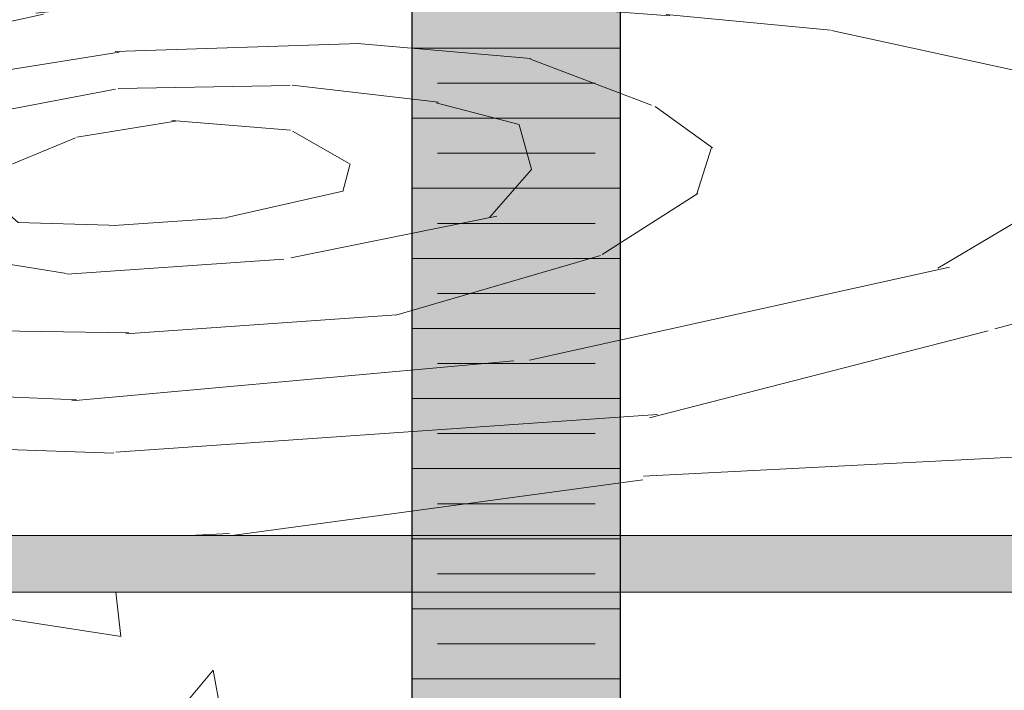
# Model space of a CAD drawing. Units: inches. Extents: x -118 to 1872, y 237 to 341.
# Drawn here: x 474 to 476, y 291 to 293 of the extents above; entities that cross this region are included whole.
import ezdxf
from ezdxf import colors
from ezdxf.entities.mleader import LeaderData, LeaderLine
from ezdxf.math import Vec2, Vec3

# ---------------------------------------------------------------- set-up
doc = ezdxf.new("R2010")
doc.units = ezdxf.units.IN
doc.header["$MEASUREMENT"] = 0
doc.layers.add('Quad-Lock', color=7, linetype='Continuous')
doc.styles.get("Standard").update_dxf_attribs({"font": 'arial.ttf'})

# ---------------------------------------------------------------- blocks, each defined once
blk = doc.blocks.new('2x8')
at = {"lineweight": 0, "true_color": 0xc4871c}
h = blk.add_hatch(dxfattribs=at)
h.set_pattern_fill('WOOD_3', color=42, scale=3, angle=4)
h.set_pattern_definition([(30.565, (2.833501371094712, 0.4788214489809661), (3.711230587770479, 4.269278574505625), [0.447212, -8.497056]), (347.7397999999999, (2.596320065220993, 1.003554741372454), (28.48984569252721, -6.027328796074485), [0.4999999999999998, -99.49999599999995]), (347.8108, (2.461265954966052, 1.214648055580312), (28.48984602091422, -6.027327695640077), [0.6456, -128.474496]), (14.4374, (2.214592191576799, 0.1548593717119502), (106.341800276374, 27.48483274998052), [0.772788, -153.784608]), (355.3844, (2.467265941222422, 1.415555995107127), (80.64219819300126, -6.390182472813867), [0.667532, -132.839004]), (2.2377, (1.988854665454596, 1.662785951257604), (131.9574664680552, 5.217806390940456), [1.300616, -258.82242]), (2.9191, (2.050523106301853, 1.927733122224708), (3.990255802393754, 0.27902929954931), [1.060188, -210.977544]), (355.3844, (2.333333511633668, 3.330878971606012), (80.64219819300126, -6.390182472813867), [0.667532, -132.839004]), (14.4374, (2.080659761988045, 2.070182348210835), (106.341800276374, 27.48483274998052), [0.772788, -153.784608]), (347.8108, (2.327333525377298, 3.129971032079141), (28.48984602091422, -6.027327695640077), [0.6456, -128.474496]), (30.565, (2.699568941506072, 2.394144425479794), (3.711230587770479, 4.269278574505625), [0.447212, -8.497056]), (347.7397999999999, (2.46238763563224, 2.918877717871283), (28.48984569252721, -6.027328796074485), [0.4999999999999998, -99.49999599999995]), (7.990900000000005, (2.059039902699283, 3.812919443037345), (55.58456028687341, 7.896603980938055), [0.8620919999999996, -171.5560039999999]), (4, (2.638602712968009, 3.55271385325608), (-0.2790258949765012, 3.990256201039297), [0.8799999999999997, -3.119999999999999]), (30.565, (2.089723456002957, 0.5070067824310627), (3.711230587770479, 4.269278574505625), [0.313048, -8.631219999999999]), (288.0363, (2.333743684846809, 0.7446075566617196), (4.827347931103602, -11.69174080697745), [0.082464, -16.409964]), (4, (1.002588375398204, 0.5713287578237782), (-0.2790258949765012, 3.990256201039297), [0.2599999999999998, -3.739999999999999]), (12.7461, (1.261955028465763, 0.5894654409972873), (23.66251176115432, 5.664386239251814), [0.26306, -52.34872]), (75.56500000000001, (1.518531422583465, 0.6475046861811506), (-0.2790235344257691, 3.990255529011212), [0.06324400000000001, -12.585868]), (330.31, (1.409009111233331, 0.7801880058431152), (8.259535945390674, -3.432191481432144), [0.1442239999999999, -14.27797199999999]), (355.2539, (1.146852199216028, 0.8019538846800174), (28.21081739429963, -2.03704230058221), [0.2630599999999998, -52.34871999999998]), (9.194400000000005, (0.9287832376337519, 0.766656179451104), (39.62353617289222, 6.780495643952728), [0.2209079999999999, -43.96053599999998]), (22.43490000000001, (0.7534070970116318, 0.6942461711615806), (7.701484989526586, 4.548300214170637), [0.189736, -12.459372]), (75.56500000000001, (0.7376412044310428, 0.6329971986710916), (-0.2790235344257691, 3.990255529011212), [0.06324400000000001, -12.585868]), (319.0001, (0.7376412044310428, 0.6329971986710916), (3.990256554209558, 0.2790385887071211), [0.084852, -5.571992]), (358.2895, (0.8016804358712761, 0.5773287440801482), (3.990255020509112, 0.2790335274869731), [0.2009959999999999, -39.99849999999998]), (319.0001, (0.458323270358278, 0.6134653860227672), (3.990256554209558, 0.2790385887071211), [0.14142, -5.515423999999999]), (350.7595, (0.565055322758667, 0.5206846283712139), (52.71040660917622, -8.3434122253735), [0.349284, -69.507708]), (4, (0.9098076177465373, 0.4645967054233893), (-0.2790258949765012, 3.990256201039297), [0.4799999999999998, -3.519999999999999]), (11.4314, (1.388638361871244, 0.4980798128206061), (59.29579086564669, 12.16589191187762), [0.463896, -92.31540799999999]), (49, (1.843332436566129, 0.5900216337584538), (-0.279025981320772, 3.990257435819896), [0.14142, -5.515432]), (285.31, (1.909186265838116, 0.7951149617099418), (5.106378968970994, -15.68199751722167), [0.10198, -20.294104]), (345.5651, (1.725439348366763, 0.8424126394515952), (3.990255042017198, 0.2790304987350418), [0.189736, -12.459372]), (353.3804000000001, (1.40203346385897, 0.8799444108690864), (44.45086651583372, -4.911181752583445), [0.3255759999999999, -64.78969599999995]), (0.9872999999999997, (1.021563995285305, 0.873388231851493), (3.99025644596313, 0.2790326682123126), [0.3805239999999998, -75.72465999999996]), (10.70979999999999, (0.6851824771467818, 0.8097684687681408), (31.64302317788681, 6.22244370709563), [0.342344, -68.12661999999999]), (27.9624, (0.5112014659995339, 0.7174071794734118), (7.701487327750065, 4.548294454155881), [0.1969759999999999, -39.19842799999998]), (63.03620000000002, (0.458323270358278, 0.6134653860227672), (3.432211724980239, 8.259541412424069), [0.11662, -23.20719999999999]), (281.1251, (0.1590540552804214, 0.5925384438995138), (5.943479751164011, -27.65276305892196), [0.161244, -32.087792]), (346.4745, (0.1901663720846045, 0.4343233253328549), (65.23922237479559, -15.48678106267318), [0.398496, -79.30090799999999]), (359.0303, (0.5776114880326304, 0.3411230993244203), (48.16209807827555, -0.6419104129570381), [0.461736, -91.885428]), (4, (1.03928121010199, 0.3333085152363537), (-0.2790258949765012, 3.990256201039297), [0.5999999999999996, -3.399999999999999]), (16.2647, (1.637819640257817, 0.3751623994828037), (35.35425759499112, 10.49169736393143), [0.4707439999999999, -93.678048]), (324.1945, (2.207060351441214, 0.8359931848384008), (21.06738024200715, -14.56585242633244), [0.156204, -31.08476]), (339.2249, (1.939322921524308, 0.9375641876961254), (45.28794420124806, -16.88195836354971), [0.286356, -56.984908]), (355.0274000000001, (1.556063194001013, 0.9709105706889432), (52.43138181603798, -4.353149275815028), [0.384708, -76.556824]), (1.879, (1.015983477385817, 0.9531933558723154), (3.990256351638989, 0.2790339873719754), [0.5403720000000001, -107.533672]), (8.969699999999998, (0.5598942732160594, 0.8812028159396164), (43.61379292209847, 7.059510123649764), [0.461736, -91.885428]), (25.8014, (0.2689958349873223, 0.7405681877851862), (7.701487639606733, 4.548305396822062), [0.323108, -21.217548]), (53.3987, (0.1590540552804214, 0.5925384438995138), (18.27712997511373, 25.33666609206001), [0.184392, -36.693788]), (281.1251, (0.02512162569166776, 2.507861420398399), (5.943479751164011, -27.65276305892196), [0.161244, -32.087792]), (346.4745, (0.0562339424958509, 2.349646301831683), (65.23922237479559, -15.48678106267318), [0.398496, -79.30090799999999]), (359.0303, (0.4436790584439905, 2.256446075823305), (48.16209807827555, -0.6419104129570381), [0.461736, -91.885428]), (4, (0.9053487805132363, 2.248631491735182), (-0.2790258949765012, 3.990256201039297), [0.5999999999999996, -3.399999999999999]), (16.2647, (1.503887210669063, 2.290485375981689), (35.35425759499112, 10.49169736393143), [0.4707439999999999, -93.678048]), (32.6104, (1.955791026414204, 2.422329758929948), (34.51717947949008, 22.46246664086481), [0.2506, -49.869228]), (72.1985, (2.166884340622119, 2.557383869184832), (3.153200685610031, 12.24979386763763), [0.107704, -21.432968]), (324.1945, (2.073127921852461, 2.751316161337286), (21.06738024200715, -14.56585242633244), [0.156204, -31.08476]), (339.2249, (1.805390491935668, 2.852887164194954), (45.28794420124806, -16.88195836354971), [0.286356, -56.984908]), (355.0274000000001, (1.422130764412259, 2.886233547187771), (52.43138181603798, -4.353149275815028), [0.384708, -76.556824]), (1.879, (0.8820510477970629, 2.868516332371144), (3.990256351638989, 0.2790339873719754), [0.5403720000000001, -107.533672]), (8.969699999999998, (0.4259618436273058, 2.796525792438445), (43.61379292209847, 7.059510123649764), [0.461736, -91.885428]), (25.8014, (0.1350634053986823, 2.655891164284071), (7.701487639606733, 4.548305396822062), [0.323108, -21.217548]), (53.3987, (0.02512162569166776, 2.507861420398399), (18.27712997511373, 25.33666609206001), [0.184392, -36.693788]), (319.0001, (0.3243908407696381, 2.528788362521595), (3.990256554209558, 0.2790385887071211), [0.14142, -5.515423999999999]), (350.7595, (0.4311228931700271, 2.436007604870042), (52.71040660917622, -8.3434122253735), [0.349284, -69.507708]), (4, (0.7758751881578974, 2.379919681922274), (-0.2790258949765012, 3.990256201039297), [0.4799999999999998, -3.519999999999999]), (11.4314, (1.254705932282604, 2.413402789319434), (59.29579086564669, 12.16589191187762), [0.463896, -92.31540799999999]), (49, (1.709400006977489, 2.505344610257339), (-0.279025981320772, 3.990257435819896), [0.14142, -5.515432]), (285.31, (1.775253836249362, 2.710437938208827), (5.106378968970994, -15.68199751722167), [0.10198, -20.294104]), (345.5651, (1.591506918778009, 2.75773561595048), (3.990255042017198, 0.2790304987350418), [0.189736, -12.459372]), (353.3804000000001, (1.268101034270217, 2.795267387367971), (44.45086651583372, -4.911181752583445), [0.3255759999999999, -64.78969599999995]), (0.9872999999999997, (0.8876315656965517, 2.788711208350378), (3.99025644596313, 0.2790326682123126), [0.3805239999999998, -75.72465999999996]), (10.70979999999999, (0.5512500475580282, 2.725091445266969), (31.64302317788681, 6.22244370709563), [0.342344, -68.12661999999999]), (27.9624, (0.3772690364107802, 2.63273015597224), (7.701487327750065, 4.548294454155881), [0.1969759999999999, -39.19842799999998]), (63.03620000000002, (0.3243908407696381, 2.528788362521595), (3.432211724980239, 8.259541412424069), [0.11662, -23.20719999999999]), (4, (0.8686559458094507, 2.486651734322663), (-0.2790258949765012, 3.990256201039297), [0.2599999999999998, -3.739999999999999]), (12.7461, (1.12802259887701, 2.504788417496115), (23.66251176115432, 5.664386239251814), [0.26306, -52.34872]), (75.56500000000001, (1.384598992994825, 2.562827662679979), (-0.2790235344257691, 3.990255529011212), [0.06324400000000001, -12.585868]), (330.31, (1.275076681644578, 2.695510982341943), (8.259535945390674, -3.432191481432144), [0.1442239999999999, -14.27797199999999]), (355.2539, (1.012919769627274, 2.717276861178902), (28.21081739429963, -2.03704230058221), [0.2630599999999998, -52.34871999999998]), (9.194400000000005, (0.7948508080449983, 2.681979155949989), (39.62353617289222, 6.780495643952728), [0.2209079999999999, -43.96053599999998]), (22.43490000000001, (0.6194746674228782, 2.609569147660466), (7.701484989526586, 4.548300214170637), [0.189736, -12.459372]), (75.56500000000001, (0.6037087748424028, 2.548320175169977), (-0.2790235344257691, 3.990255529011212), [0.06324400000000001, -12.585868]), (319.0001, (0.6037087748424028, 2.548320175169977), (3.990256554209558, 0.2790385887071211), [0.084852, -5.571992]), (358.2895, (0.6677480062826362, 2.492651720579033), (3.990255020509112, 0.2790335274869731), [0.2009959999999999, -39.99849999999998]), (279.7106, (0.003629195663393148, 0.5215235650848626), (6.501495015510491, -35.63328118984111), [0.200996, -39.998504]), (327.1301999999999, (0.03753177141743436, 0.3234058845077925), (12.52881912869365, -7.143404681294203), [0.2, -19.799976]), (357.6599000000001, (0.2055127963083123, 0.2148592342756501), (3.990256892062884, 0.2790341352319722), [0.724432, -35.497104]), (5.1691, (0.9293394303949754, 0.1852787713506814), (191.2532828558065, 17.38336815093804), [0.9802040000000001, -195.060604]), (12.4711, (1.905557070174723, 0.2735913966250791), (78.96805078097366, 17.55122101325554), [0.9503679999999997, -189.1232799999999]), (354.5377, (2.23301161870279, 1.038296253840144), (3.990256401009254, 0.279027463158502), [0.364964, -23.966084]), (355.6744, (1.406638320640468, 1.100803631401106), (28.21081852327593, -2.037050749645564), [0.828732, -164.91804]), (6.120999999999999, (0.8693488629750163, 1.043183854574124), (103.4676487827498, 11.24475617176674), [0.5403720000000001, -107.533672]), (12.4269, (0.3362447937341813, 0.9257102347314685), (78.96805500260282, 17.55118794740977), [0.545892, -108.63284]), (39.5376, (0.07087815441025214, 0.706665612031145), (15.12395019092809, 13.08684139134292), [0.344092, -34.065176]), (70.03750000000001, (0.003629195663393148, 0.5215235650848626), (10.01759247240904, 28.76887255119459), [0.196976, -39.198456]), (357.991, (1.697536758869091, 1.241438259555537), (40.18158672098051, -1.199994597355642), [0.7642, -75.655692]), (5.2453, (0.7811729621049608, 1.157311022705755), (179.2825157646282, 16.54621985227103), [0.920216, -183.123252]), (15.6893, (0.2109565898034589, 0.9971445819030009), (94.37102764505464, 26.64778349891893), [0.592284, -117.864428]), (27.1985, (-0.05999056741995901, 0.8579050832234429), (7.701487821867375, 4.548295358245384), [0.304632, -30.15844]), (4, (1.017515331265031, 0.07115160321899339), (-0.2790258949765012, 3.990256201039297), [1.199999999999999, -2.799999999999998]), (357.991, (0.2537861351680704, 0.09794180719427459), (40.18158672098051, -1.199994597355642), [0.7642, -75.655692]), (339.2249, (-0.01395129474883561, 0.1995128100519423), (45.28794420124806, -16.88195836354971), [0.286356, -56.984908]), (0.7603000000000002, (1.405662659522363, 1.401467975953949), (72.10363935510497, 1.032211223057524), [1.061695999999999, -211.2776559999999]), (6.489500000000001, (0.4906939922331048, 1.297389458098962), (87.50661717066318, 10.1287438524155), [0.920868, -91.166044]), (13.7824, (-0.08091750954315557, 1.157174298301413), (90.65979088093901, 22.37860746033549), [0.5885559999999997, -117.122952]), (4, (0.4725573090596527, 1.556756111166521), (-0.2790258949765012, 3.990256201039297), [1.519999999999999, -2.479999999999999]), (7.9451, (-0.103239581141338, 1.476394794384532), (55.58456613581887, 7.896533961403183), [0.581376, -115.694144]), (7.7313, (1.136949568487466, 1.803703323364516), (59.57482414161657, 8.175542657518138), [0.921956, -183.468916]), (2.727, (0.2377467937787969, 1.760873777999961), (3.990255294325641, 0.2790290014930262), [0.9002239999999997, -179.1442159999999]), (0.7603000000000002, (1.27173022993361, 3.316790952452834), (72.10363935510497, 1.032211223057524), [1.061695999999999, -211.2776559999999]), (6.489500000000001, (0.3567615626443512, 3.212712434597847), (87.50661717066318, 10.1287438524155), [0.920868, -91.166044]), (13.7824, (-0.2148499391319092, 3.072497274800241), (90.65979088093901, 22.37860746033549), [0.5885559999999997, -117.122952]), (4, (0.8835829016762773, 1.986474579717878), (-0.2790258949765012, 3.990256201039297), [1.199999999999999, -2.799999999999998]), (357.991, (0.1198537055793167, 2.013264783693103), (40.18158672098051, -1.199994597355642), [0.7642, -75.655692]), (339.2249, (-0.1478837243375892, 2.114835786550827), (45.28794420124806, -16.88195836354971), [0.286356, -56.984908]), (357.991, (1.563604329280338, 3.156761236054422), (40.18158672098051, -1.199994597355642), [0.7642, -75.655692]), (5.2453, (0.6472405325162072, 3.072633999204641), (179.2825157646282, 16.54621985227103), [0.920216, -183.123252]), (15.6893, (0.07702416021481895, 2.912467558401829), (94.37102764505464, 26.64778349891893), [0.592284, -117.864428]), (27.1985, (-0.1939229970087126, 2.773228059722328), (7.701487821867375, 4.548295358245384), [0.304632, -30.15844]), (279.7106, (-0.1303032339252468, 2.436846541583748), (6.501495015510491, -35.63328118984111), [0.200996, -39.998504]), (327.1301999999999, (-0.09640065817120558, 2.238728861006678), (12.52881912869365, -7.143404681294203), [0.2, -19.799976]), (357.6599000000001, (0.0715803667195587, 2.130182210774535), (3.990256892062884, 0.2790341352319722), [0.724432, -35.497104]), (5.1691, (0.7954070008062217, 2.10060174784951), (191.2532828558065, 17.38336815093804), [0.9802040000000001, -195.060604]), (12.4711, (1.771624640585969, 2.188914373123964), (78.96805078097366, 17.55122101325554), [0.9503679999999997, -189.1232799999999]), (354.5377, (2.099079189114036, 2.953619230338973), (3.990256401009254, 0.279027463158502), [0.364964, -23.966084]), (355.6744, (1.272705891051714, 3.016126607899992), (28.21081852327593, -2.037050749645564), [0.828732, -164.91804]), (6.120999999999999, (0.7354164333862627, 2.958506831072953), (103.4676487827498, 11.24475617176674), [0.5403720000000001, -107.533672]), (12.4269, (0.2023123641455413, 2.841033211230354), (78.96805500260282, 17.55118794740977), [0.545892, -108.63284]), (39.5376, (-0.0630542751783878, 2.62198858853003), (15.12395019092809, 13.08684139134292), [0.344092, -34.065176]), (70.03750000000001, (-0.1303032339252468, 2.436846541583748), (10.01759247240904, 28.76887255119459), [0.196976, -39.198456]), (1.6141, (1.098588155500124, 3.785855790253379), (3.990255643062701, 0.2790307735828854), [0.960832, -95.12246]), (2.4089, (0.3789469098381915, 3.755582410162788), (3.990254335101497, 0.2790283601423117), [0.720276, -143.335264]), (4, (-0.2594940823281604, 3.710938266966537), (-0.2790258949765012, 3.990256201039297), [0.6399999999999997, -3.359999999999999]), (0.09960000000000008, (1.756560960314687, 3.551181999376865), (60.13286347521581, 0.1952320813816186), [0.882044, -175.526552]), (3.104899999999998, (0.4782838465073382, 3.481844993989569), (3.9902560538019, 0.2790306673204392), [1.280156, -254.751088]), (4, (-0.239962269679836, 3.431620332893772), (-0.2790258949765012, 3.990256201039297), [0.7199999999999996, -3.279999999999998]), (82.69000000000001, (3.218575696449875, 0.7062368485305797), (-0.2790204910404998, 3.99025774779669), [0.10198, -20.294104]), (328.4624, (3.084916715669806, 0.897378881733232), (12.52881788919461, -7.143408522149983), [0.172048, -34.23722]), (7.0127, (3.553981553470408, 1.070520956166774), (71.54559241497347, 9.012612846069212), [0.380524, -75.72466]), (359.0303, (3.092311831401048, 1.078335540254898), (48.16209807827555, -0.6419104129570381), [0.461736, -91.885428]), (6.8624, (3.474732622210809, 0.4835630301668061), (75.53584236832057, 9.291742810415853), [0.4005, -79.69943599999999]), (14.88550000000001, (2.962974963450051, 0.3475332587938738), (19.67225571523968, 5.385373890293195), [0.529528, -105.37608]), (9.194400000000005, (3.69126972991387, 1.400902488048985), (39.62353617289222, 6.780495643952728), [0.2209079999999999, -43.96053599999998]), (4, (3.13263386176834, 1.361838862752279), (-0.2790258949765012, 3.990256201039297), [0.5599999999999997, -3.439999999999999]), (4, (3.109336129052167, 1.981723703388241), (-0.2790258949765012, 3.990256201039297), [0.7599999999999997, -3.239999999999999]), (9.194400000000005, (3.557337300325116, 3.31622546454787), (39.62353617289222, 6.780495643952728), [0.2209079999999999, -43.96053599999998]), (4, (2.998701432179587, 3.277161839251164), (-0.2790258949765012, 3.990256201039297), [0.5599999999999997, -3.439999999999999]), (6.8624, (3.340800192622055, 2.398886006665634), (75.53584236832057, 9.291742810415853), [0.4005, -79.69943599999999]), (14.88550000000001, (2.829042533861411, 2.262856235292759), (19.67225571523968, 5.385373890293195), [0.529528, -105.37608]), (7.0127, (3.420049123881654, 2.985843932665659), (71.54559241497347, 9.012612846069212), [0.380524, -75.72466]), (359.0303, (2.958379401812408, 2.993658516753726), (48.16209807827555, -0.6419104129570381), [0.461736, -91.885428]), (82.69000000000001, (3.084643266861121, 2.621559825029408), (-0.2790204910404998, 3.99025774779669), [0.10198, -20.294104]), (328.4624, (2.950984286081166, 2.812701858232117), (12.52881788919461, -7.143408522149983), [0.172048, -34.23722]), (4, (2.912759597498052, 3.932763853472864), (-0.2790258949765012, 3.990256201039297), [0.8199999999999996, -3.179999999999999])])
h.paths.add_polyline_path([(0, 0), (7.25, 0), (7.25, 1.5), (0, 1.5)])
at = {"lineweight": 0}
blk.add_lwpolyline([(0, 0), (7.25, 0), (7.25, 1.5), (0, 1.5)], close=True, dxfattribs=at)
blk = doc.blocks.new('Jbolt')
at = {"layer": 'Quad-Lock'}
h = blk.add_hatch(color=141, dxfattribs=at)
h.dxf.hatch_style = 1
h.paths.add_polyline_path([(0.2304095347428969, 0.8551183527897592), (-0.2304095347428969, 0.8551183527897592), (-0.2304095347429751, 0.145124351286213), (0.2304095347429751, 0.1451243512862139)])
h.paths.add_polyline_path([(0.1604095347429622, 0.9251183527897808), (-0.1604095347430588, 0.9251183527897524), (-0.230409534742877, 0.8551183527897521), (0.2304095347429806, 0.8551183527897805)])
h.paths.add_polyline_path([(-0.2304095347424208, -7.589154322168554), (0.2304095347435293, -7.589154322168554), (0.2304095347430959, -0.5), (-0.2304095347428543, -0.5)])
at = {"lineweight": 0}
for p, q in [((-0.2304095347424706, -0.9231588650444653), (0.2304095347434796, -0.9231588650444653)), ((-0.1739713344834353, -1.000595119756991), (0.1739713344844444, -1.000595119756991)), ((-0.2304095347424706, -1.078031374469516), (0.2304095347434796, -1.078031374469516)), ((-0.1739713344834353, -1.155467629182042), (0.1739713344844444, -1.155467629182042)), ((-0.2304095347424706, -1.232903883894568), (0.2304095347434796, -1.232903883894568)), ((-0.1739713344834353, -1.310340138607093), (0.1739713344844444, -1.310340138607093)), ((-0.2304095347424706, -1.387776393319619), (0.2304095347434796, -1.387776393319619)), ((-0.1739713344834354, -1.465212648032144), (0.1739713344844444, -1.465212648032144)), ((-0.2304095347424706, -1.54264890274467), (0.2304095347434796, -1.54264890274467)), ((-0.1739713344834354, -1.620085157457195), (0.1739713344844444, -1.620085157457195)), ((-0.2304095347424706, -1.697521412169721), (0.2304095347434796, -1.697521412169721)), ((-0.1739713344834354, -1.774957666882246), (0.1739713344844444, -1.774957666882246)), ((-0.2304095347424706, -1.852393921594772), (0.2304095347434796, -1.852393921594772)), ((-0.1739713344834354, -1.929830176307298), (0.1739713344844444, -1.929830176307298)), ((-0.2304095347424706, -2.007266431019823), (0.2304095347434796, -2.007266431019823)), ((-0.1739713344834354, -2.084702685732349), (0.1739713344844444, -2.084702685732349)), ((-0.2304095347424706, -2.162138940444875), (0.2304095347434796, -2.162138940444875)), ((-0.1739713344834354, -2.2395751951574), (0.1739713344844444, -2.2395751951574)), ((-0.2304095347424706, -2.317011449869926), (0.2304095347434796, -2.317011449869926))]:
    blk.add_line(p, q, dxfattribs=at)
at = {"layer": 'Quad-Lock'}
for p, q in [((-0.2304095347424707, -7.589154322168555), (-0.2304095347424706, -0.5)), ((0.2304095347434796, -7.589154322168555), (0.2304095347434796, -0.5))]:
    blk.add_line(p, q, dxfattribs=at)
blk = doc.blocks.new('QLU-205')
at = {"lineweight": 0, "true_color": 0xc700c7}
h = blk.add_hatch(dxfattribs=at)
h.set_pattern_fill('ANSI31', color=212)
h.set_pattern_definition([(45, (-473.2883794841592, -295.6293907880677), (-0.08838834764831843, 0.08838834764831845), [])])
edge = h.paths.add_edge_path()
edge.add_spline(control_points=[(4.869907492259358, 8.39344031378721), (4.623987734169475, 8.341059567652508), (4.043825822830797, 8.217485463518244), (4.211482507939934, 6.898354640520267), (2.407937934766551, 7.234535823903968), (3.020697446966778, 5.552754952933128), (1.470484560709508, 5.093827005863091), (2.147085134143481, 3.840135748627404), (1.172750878422903, 2.890255105917731), (2.282430972892598, 2.155602923663992), (1.503078972938965, 0.6389194222681454), (3.139814160989204, 1.214979013071002), (3.961914914998601, 0.3723937813063571), (5.013364867823157, 1.207843429928062), (5.777751958881254, 0.5163550620555952), (6.838084391434961, 0.6309423218582992), (6.64267401156394, -0.7573901310823317), (8.245305019116245, -0.5692228714543717), (8.741945983972187, -2.075661863841788), (9.93811645166295, -1.775404021193481), (10.76829268433448, -2.210353721395904), (10.87416455216203, -2.810476756088235), (10.82243083388681, -3.48309593527506), (9.882030474163855, -3.098527957982299), (10.46181548749695, -4.427037750523311), (9.230268223916084, -3.967007436722383), (8.568943140825183, -4.213782301142317), (7.846739837610414, -4.128062961086755), (7.002674143814886, -4.305086640991362), (6.026501339240497, -4.03998943019775), (4.982206136501986, -4.311229313327146), (4.223637341066308, -4.112216964305389), (3.811170798081548, -4.203164261580866), (3.682391131335976, -4.231559686212904)], knot_values=[0, 0, 0, 0, 0.6729189310351313, 1.587517555472928, 2.784327128807873, 3.888018055892066, 5.113296416965239, 6.123923693351383, 7.193608584346643, 8.10373689463214, 9.167256154531678, 10.35633639990884, 11.29468279734218, 12.29249823545758, 13.43354720734696, 13.99555006663917, 14.94889347149945, 16.09468530901345, 17.52906136757614, 18.58386427745048, 19.28153955039457, 20.06889697559854, 20.36871475072781, 20.96515766200493, 21.68334146972828, 22.55315844680658, 23.34845053315122, 24.01746158082803, 24.64055030652807, 25.92203737066774, 26.93215767922934, 27.79712468539358, 28.18977648612721, 28.18977648612721, 28.18977648612721, 28.18977648612721], degree=3, periodic=0)
edge.add_line((3.682391131335805, -4.231559686212904), (3.682391131335805, -2.606559686212904))
edge.add_line((3.682391131335805, -2.606559686212904), (-2.067608868664024, -2.606559686212904))
edge.add_line((-2.067608868664024, -2.606559686212904), (-2.067608868664024, 8.393440313787096))
edge.add_line((-2.067608868664024, 8.393440313787096), (4.869907492228606, 8.393440313787096))
at = {"lineweight": 0}
h = blk.add_hatch(color=1, dxfattribs=at)
h.dxf.hatch_style = 1
h.paths.add_polyline_path([(-3.567608868664024, -4.106559686212904), (3.682391131335976, -4.106559686212904), (3.682391131335976, -4.231559686212904), (-3.567608868664024, -4.231559686212904)])
h = blk.add_hatch(dxfattribs=at)
h.set_pattern_fill('AR-CONC', color=251, scale=0.5)
h.set_pattern_definition([(49.99999999999999, (-1448.279667367088, -306.8575709066504), (3.586300913003767, -0.3137606749129755), [0.375, -4.125]), (355, (-1448.279667367088, -306.8575709066504), (-0.693756668065, 3.760960668500059), [0.3, -3.3]), (100.45144446, (-1447.980808962088, -306.8837176266504), (2.89254423363556, 3.447199954843147), [0.3187009599999995, -3.505710559999996]), (46.18420000000002, (-1448.279667367088, -305.8575709066504), (5.336206653357862, -0.8275964039653827), [0.5624999999999991, -6.187499999999993]), (96.63563549, (-1447.834983642088, -305.9265374416503), (4.673309728371142, 4.870593003872752), [0.47805171, -5.258568799999999]), (351.1841639899999, (-1448.279667367088, -305.8575709066504), (4.673309725273866, 4.870593001349951), [0.45, -4.950000005]), (21, (-1447.779667367088, -306.1075709066504), (2.984535260592308, -2.013094453326694), [0.375, -4.125]), (326.0000000000001, (-1447.779667367088, -306.1075709066504), (1.216576659607909, 3.625750225234265), [0.3, -3.3]), (71.45144474, (-1447.530956097088, -306.2753287766504), (4.201111883649856, 1.612655764031769), [0.31870095, -3.50571056]), (37.50000000000001, (-1448.279667367088, -306.8575709066504), (0.06079927658645334, 1.664469269156557), [0, -3.26, 0, -3.35, 0, -3.3125]), (7.499999999999999, (-1448.279667367088, -306.8575709066504), (1.315347687210743, 1.972058559411801), [0, -1.91, 0, -3.185, 0, -1.2625]), (327.5, (-1449.394667367088, -306.8575709066504), (2.669112180862045, -0.1127743586718988), [0, -1.25, 0, -3.9, 0, -5.175]), (317.5, (-1449.894667367088, -306.8575709066504), (2.915930846711931, 0.5005249116615886), [0, -1.625, 0, -2.59, 0, -3.675])])
h.paths.add_polyline_path([(3.353749174046868, -34.46188709660987), (7.057391131335976, -34.46188709660987), (7.057391131335976, -16.2315596862129), (7.057391131335976, -4.231559686212904), (-0.9426088686640242, -4.231559686212904), (-0.9426088686640242, -16.2315596862129), (-0.9426088686640242, -34.46188709660981), (2.710118879130846, -34.46188709660981), (2.710118879130846, -35.7526171541565), (3.353749174046754, -33.17115703906353)])
blk.add_line((-0.9426088686640242, -4.231559686212904), (7.057391131335976, -4.231559686212904), dxfattribs=at)
for name, p in [('Jbolt', (1.447290543154509, -2.106559686212904)), ('2x8', (-3.567608868664024, -4.106559686212904))]:
    blk.add_blockref(name, p, dxfattribs=at)
blk = doc.blocks.new('QLU-206')
at = {"lineweight": 0}
ml = blk.add_multileader_mtext('Standard', dxfattribs=at)
ml.set_content('\\A1;QUAD-LOCK METAL TRACK\\PPROVIDES FASTENING SURFACE FOR EXTERIOR FINISH', color=7)
ml.set_leader_properties(color=256)
ml.build(insert=Vec2(0, 0))
ml.multileader.update_dxf_attribs({"leader_type": 2, "text_right_attachment_type": 3, "dogleg_length": 0.36, "arrow_head_size": 0.72, "scale": 4})
ctx = ml.context
ctx.base_point, ctx.scale, ctx.char_height, ctx.arrow_head_size, ctx.landing_gap_size, ctx.plane_origin = Vec3(530.5119373802086, 296.8537867583096), 4, 0.72, 0.72, 0.36, Vec3(574.794461250516, 282.7058622642173)
ctx.right_attachment, ctx.text_align_type = 3, 2
notes = []
notes.append((ctx, [(1, (1, 1, 0), (560.2328105043559, 295.6282478769999), (-1, 0), 1.44, [(0, [(567.9118979689349, 291.3978311018548)], 0, [])])]))
ctx.mtext.insert, ctx.mtext.width, ctx.mtext.alignment, ctx.mtext.flow_direction = Vec3(558.432810504356, 297.2199259124706), 46.87644374031932, 3, 5
for ctx, leaders in notes:
    for number, flags, end, landing, length, lines in leaders:
        leader = LeaderData()
        leader.index, (leader.has_last_leader_line, leader.has_dogleg_vector, leader.attachment_direction) = number, flags
        leader.last_leader_point, leader.dogleg_vector, leader.dogleg_length = Vec3(end), Vec3(landing), length
        for number, points, colour, breaks in lines:
            line = LeaderLine()
            line.index, line.vertices, line.color, line.breaks = number, Vec3.list(points), colors.encode_raw_color(colour), breaks
            leader.lines.append(line)
        ctx.leaders.append(leader)
blk = doc.blocks.new('QLU-207')
at = {"lineweight": 0}
ml = blk.add_multileader_mtext('Standard', dxfattribs=at)
ml.set_content('\\A1;QUAD-LOCK METAL TRACK\\PPROVIDES FASTENING SURFACE FOR EXTERIOR FINISH', color=7)
ml.set_leader_properties(color=256)
ml.build(insert=Vec2(0, 0))
ml.multileader.update_dxf_attribs({"leader_type": 2, "text_right_attachment_type": 3, "dogleg_length": 0.36, "arrow_head_size": 0.72, "scale": 4})
ctx = ml.context
ctx.base_point, ctx.scale, ctx.char_height, ctx.arrow_head_size, ctx.landing_gap_size, ctx.plane_origin = Vec3(-48.36214907878283, -7.169044343545268), 4, 0.72, 0.72, 0.36, Vec3(-4.079625208475477, -21.31696883763755)
ctx.right_attachment, ctx.text_align_type = 3, 2
notes = []
notes.append((ctx, [(1, (1, 1, 0), (-18.64127595463549, -8.394583224854955), (-1, 0), 1.44, [(0, [(-10.96218849005675, -12.62500000000011)], 0, [])])]))
ctx.mtext.insert, ctx.mtext.width, ctx.mtext.alignment, ctx.mtext.flow_direction = Vec3(-20.44127595463556, -6.802905189384319), 46.87644374031932, 3, 5
for ctx, leaders in notes:
    for number, flags, end, landing, length, lines in leaders:
        leader = LeaderData()
        leader.index, (leader.has_last_leader_line, leader.has_dogleg_vector, leader.attachment_direction) = number, flags
        leader.last_leader_point, leader.dogleg_vector, leader.dogleg_length = Vec3(end), Vec3(landing), length
        for number, points, colour, breaks in lines:
            line = LeaderLine()
            line.index, line.vertices, line.color, line.breaks = number, Vec3.list(points), colors.encode_raw_color(colour), breaks
            leader.lines.append(line)
        ctx.leaders.append(leader)
blk = doc.blocks.new('QLU-204')
at = {"lineweight": 0}
ml = blk.add_multileader_mtext('Standard', dxfattribs=at)
ml.set_content('ENGINEERED I-JOISTS AS SPECIFIED', color=7)
ml.set_leader_properties(color=256)
ml.build(insert=Vec2(0, 0))
ml.multileader.update_dxf_attribs({"leader_type": 2, "text_right_attachment_type": 3, "dogleg_length": 0.36, "arrow_head_size": 0.72, "scale": 4})
ctx = ml.context
ctx.base_point, ctx.scale, ctx.char_height, ctx.arrow_head_size, ctx.landing_gap_size, ctx.plane_origin = Vec3(15.2470937523371, -36.90240171199048), 4, 0.72, 0.72, 0.36, Vec3(25.94166149906368, 7.616008119391608)
ctx.right_attachment = 3
notes = []
notes.append((ctx, [(0, (1, 1, 0), (13.8070937523371, -36.90240171199048), (1, 0), 1.44, [(1, [(7.933881316859015, -30.65986714519863)], 0, [])])]))
ctx.mtext.insert, ctx.mtext.width, ctx.mtext.flow_direction = Vec3(15.60709375233711, -36.5362625578295), 46.87644374031932, 5
ml = blk.add_multileader_mtext('Standard', dxfattribs=at)
ml.set_content('FURRING FOR CEILING FINISH ATTACHMENT ', color=7)
ml.set_leader_properties(color=256)
ml.build(insert=Vec2(0, 0))
ml.multileader.update_dxf_attribs({"leader_type": 2, "text_right_attachment_type": 3, "dogleg_length": 0.36, "arrow_head_size": 0.72, "scale": 4})
ctx = ml.context
ctx.base_point, ctx.scale, ctx.char_height, ctx.arrow_head_size, ctx.landing_gap_size, ctx.plane_origin = Vec3(15.2470937523371, -34.50426025759202), 4, 0.72, 0.72, 0.36, Vec3(25.94166149906368, 10.01414957379006)
ctx.right_attachment = 3
notes.append((ctx, [(0, (1, 1, 0), (13.8070937523371, -34.50426025759202), (1, 0), 1.44, [(0, [(13.19493725508801, -31.38124045649988)], 0, [])])]))
ctx.mtext.insert, ctx.mtext.width, ctx.mtext.flow_direction = Vec3(15.60709375233711, -34.13812110343105), 46.87644374031932, 5
for ctx, leaders in notes:
    for number, flags, end, landing, length, lines in leaders:
        leader = LeaderData()
        leader.index, (leader.has_last_leader_line, leader.has_dogleg_vector, leader.attachment_direction) = number, flags
        leader.last_leader_point, leader.dogleg_vector, leader.dogleg_length = Vec3(end), Vec3(landing), length
        for number, points, colour, breaks in lines:
            line = LeaderLine()
            line.index, line.vertices, line.color, line.breaks = number, Vec3.list(points), colors.encode_raw_color(colour), breaks
            leader.lines.append(line)
        ctx.leaders.append(leader)
blk = doc.blocks.new('QLU-203')
at = {"lineweight": 0}
ml = blk.add_multileader_mtext('Standard', dxfattribs=at)
ml.set_content('ENGINEERED I-JOISTS AS SPECIFIED', color=7)
ml.set_leader_properties(color=256)
ml.build(insert=Vec2(0, 0))
ml.multileader.update_dxf_attribs({"leader_type": 2, "text_right_attachment_type": 3, "dogleg_length": 0.36, "arrow_head_size": 0.72, "scale": 4})
ctx = ml.context
ctx.base_point, ctx.scale, ctx.char_height, ctx.arrow_head_size, ctx.landing_gap_size, ctx.plane_origin = Vec3(22.0210663688012, -10.09650874103659), 4, 0.72, 0.72, 0.36, Vec3(32.71563411552779, 34.4219010903455)
ctx.right_attachment = 3
notes = []
notes.append((ctx, [(0, (1, 1, 0), (20.5810663688012, -10.09650874103659), (1, 0), 1.44, [(1, [(21.74639916694684, -4.396423822861721), (19.03611288539093, -6.1803867285563)], 0, [])])]))
ctx.mtext.insert, ctx.mtext.width, ctx.mtext.flow_direction = Vec3(22.38106636880121, -9.73036958687561), 46.87644374031932, 5
ml = blk.add_multileader_mtext('Standard', dxfattribs=at)
ml.set_content('FURRING FOR CEILING FINISH ATTACHMENT ', color=7)
ml.set_leader_properties(color=256)
ml.build(insert=Vec2(0, 0))
ml.multileader.update_dxf_attribs({"leader_type": 2, "text_right_attachment_type": 3, "dogleg_length": 0.36, "arrow_head_size": 0.72, "scale": 4})
ctx = ml.context
ctx.base_point, ctx.scale, ctx.char_height, ctx.arrow_head_size, ctx.landing_gap_size, ctx.plane_origin = Vec3(22.0210663688012, -12.29617690504045), 4, 0.72, 0.72, 0.36, Vec3(32.71563411552779, 32.22223292634163)
ctx.right_attachment = 3
notes.append((ctx, [(0, (1, 1, 0), (20.5810663688012, -12.29617690504045), (1, 0), 1.44, [(0, [(15.45905078737405, -7.140787861088938)], 0, [])])]))
ctx.mtext.insert, ctx.mtext.width, ctx.mtext.flow_direction = Vec3(22.38106636880121, -11.93003775087948), 46.87644374031932, 5
for ctx, leaders in notes:
    for number, flags, end, landing, length, lines in leaders:
        leader = LeaderData()
        leader.index, (leader.has_last_leader_line, leader.has_dogleg_vector, leader.attachment_direction) = number, flags
        leader.last_leader_point, leader.dogleg_vector, leader.dogleg_length = Vec3(end), Vec3(landing), length
        for number, points, colour, breaks in lines:
            line = LeaderLine()
            line.index, line.vertices, line.color, line.breaks = number, Vec3.list(points), colors.encode_raw_color(colour), breaks
            leader.lines.append(line)
        ctx.leaders.append(leader)

msp = doc.modelspace()

# ---------------------------------------------------------------- block references
at = {"color": 0, "lineweight": 0}
for name, p in [('QLU-203', (275.0316730958334, 299.7886189629437)), ('QLU-204', (379.5067950115184, 324.1423741911633)), ('QLU-205', (473.2883794841592, 295.6293907880677)), ('QLU-206', (0, 0)), ('QLU-207', (676.5752357582124, 304.0228311018549))]:
    msp.add_blockref(name, p, dxfattribs=at)

doc.saveas('drawing.dxf')
